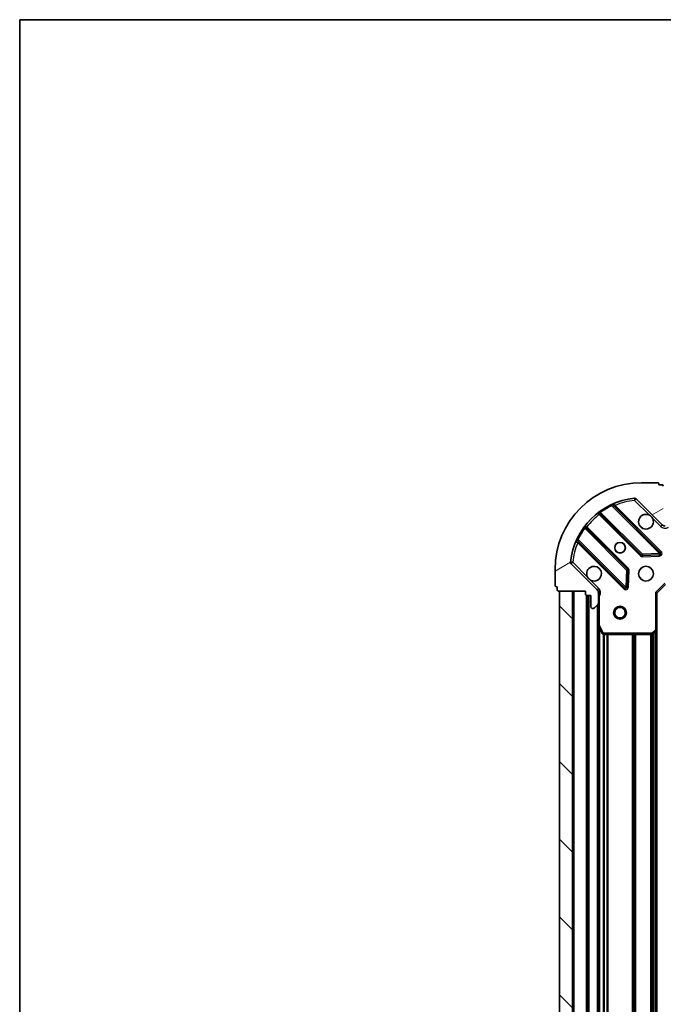
# Model space of a CAD drawing. Units: millimetres. Extents: x 0 to 6577, y 0 to 1124.
# Drawn here: x 987 to 1136, y 897 to 1124 of the extents above; entities that cross this region are included whole.
import ezdxf

# ---------------------------------------------------------------- set-up
doc = ezdxf.new("R2010")
doc.units = ezdxf.units.MM
doc.header["$LTSCALE"] = 2.5
for name, color, linetype, lineweight in [('Border (ISO)', 7, 'Continuous', 35), ('Hatch (ISO)', 1, 'Continuous', 18), ('Visible (ISO)', 7, 'Continuous', 35), ('Visible Narrow (ISO)', 7, 'Continuous', 25)]:
    doc.layers.add(name, color=color, linetype=linetype, lineweight=lineweight)

# ---------------------------------------------------------------- blocks, each defined once
blk = doc.blocks.new('図面枠 tk図枠')
at = {"layer": 'Border (ISO)'}
for q in [(405.4999999999999, 289), (14.50000000000001, 8.000000000000007)]:
    blk.add_line((14.49999999999999, 289), q, dxfattribs=at)

msp = doc.modelspace()

# ---------------------------------------------------------------- hatches: boundary and pattern name
at = {"layer": 'Hatch (ISO)'}
h = msp.add_hatch(dxfattribs=at)
h.set_pattern_fill('ANSI31', color=256, scale=101.6, angle=-14.99997778074499, style=0)
h.set_pattern_definition([(30.000022219255, (929.4999999999999, -32.00000000000003), (-6.350004265217327, 10.99852016553689), [])])
edge = h.paths.add_edge_path()
edge.add_line((1118.125519784002, 992.136373114816), (1118.125519784002, 991.436373114816))
edge.add_ellipse((1118.425519784002, 991.4363731148158), major_axis=(-3.3e-15, -0.2999999999999958), ratio=1, start_angle=270.0000000000006, end_angle=360.0000000000023)
edge.add_line((1118.425519784002, 991.1363731148158), (1119.425519784002, 991.1363731148158))
edge.add_line((1119.425519784002, 991.1363731148158), (1119.425519784002, 988.4363731148158))
edge.add_ellipse((1119.725519784002, 988.4363731148159), major_axis=(2.2e-15, -0.3000000000000014), ratio=1, start_angle=269.9999999999996, end_angle=359.9999999999978)
edge.add_line((1119.725519784002, 988.1363731148159), (1119.918413002815, 988.1363731148159))
edge.add_ellipse((1119.918413002815, 988.6363731148158), major_axis=(0.4999999999999983, 0), ratio=1, start_angle=270.000000000001, end_angle=314.9999999999971)
edge.add_line((1120.271966393409, 988.2828197242227), (1120.979073174595, 988.9899265054092))
edge.add_ellipse((1120.625519784002, 989.3434798960023), major_axis=(0.3535533905932309, 0.3535533905932953), ratio=1, start_angle=269.9999999999998, end_angle=314.9999999999968)
edge.add_line((1121.125519784002, 989.3434798960023), (1121.125519784002, 991.7221595524427))
edge.add_ellipse((1120.125519784002, 991.7221595524429), major_axis=(1.1e-15, 1), ratio=1, start_angle=269.999999999999, end_angle=315.0000000000001)
edge.add_line((1120.832626565189, 992.4292663336292), (1114.854641785825, 998.4072511129925))
edge.add_ellipse((1115.208195176419, 998.7608045035859), major_axis=(-0.3535533905933094, 0.3535533905932354), ratio=1, start_angle=39.172893488876696, end_angle=89.99999999999909, ccw=False)
edge.add_ellipse((1131.125519784002, 997.136373114816), major_axis=(1.675194869668967, 16.41474100157035), ratio=1, start_angle=11.65421302223848, end_angle=90.00000000000011, ccw=False)
edge.add_ellipse((1129.501088395232, 1013.053697722399), major_axis=(0.4974163939869648, 0.0507634808990754), ratio=1, start_angle=39.17289348887448, end_angle=90.00000000000028, ccw=False)
edge.add_line((1129.854641785825, 1013.407251112992), (1135.832626565189, 1007.429266333629))
edge.add_ellipse((1136.539733346375, 1008.136373114816), major_axis=(0.7071067811865551, -0.7071067811865529), ratio=1, start_angle=269.9999999999999, end_angle=314.9999999999999)
edge.add_line((1136.539733346375, 1007.136373114816), (1138.918413002816, 1007.136373114816))
edge.add_ellipse((1138.918413002816, 1007.636373114816), major_axis=(0.4999999999999849, -6.7e-15), ratio=1, start_angle=269.9999999999988, end_angle=314.9999999999957)
edge.add_line((1139.271966393409, 1007.282819724222), (1139.979073174596, 1007.989926505409))
edge.add_ellipse((1139.625519784002, 1008.343479896002), major_axis=(0.3535533905932664, 0.3535533905932909), ratio=1, start_angle=270.0000000000017, end_angle=314.999999999998)
edge.add_line((1140.125519784002, 1008.343479896002), (1140.125519784002, 1008.536373114816))
edge.add_ellipse((1139.825519784002, 1008.536373114816), major_axis=(-1.1e-15, 0.3000000000000025), ratio=1, start_angle=269.9999999999998, end_angle=359.9999999999998)
edge.add_line((1139.825519784002, 1008.836373114816), (1137.125519784002, 1008.836373114816))
edge.add_line((1137.125519784002, 1008.836373114816), (1137.125519784002, 1009.836373114816))
edge.add_ellipse((1136.825519784002, 1009.836373114816), major_axis=(4.4e-15, 0.2999999999999969), ratio=1, start_angle=269.9999999999974, end_angle=359.9999999999974)
edge.add_line((1136.825519784002, 1010.136373114816), (1136.125519784002, 1010.136373114816))
edge.add_line((1136.125519784002, 1010.136373114816), (1136.125519784002, 1016.336373114816))
edge.add_ellipse((1135.825519784002, 1016.336373114816), major_axis=(2.2e-15, 0.3000000000000003), ratio=1, start_angle=269.999999999997, end_angle=360.0000000000004)
edge.add_line((1135.825519784002, 1016.636373114816), (1135.125519784002, 1016.636373114816))
edge.add_line((1135.125519784002, 1016.636373114816), (1135.125519784002, 1016.836373114816))
edge.add_ellipse((1134.825519784002, 1016.836373114816), major_axis=(2.2e-15, 0.299999999999998), ratio=1, start_angle=270.0000000000004, end_angle=360.0000000000022)
edge.add_line((1134.825519784002, 1017.136373114816), (1131.125519784002, 1017.136373114816))
edge.add_ellipse((1131.125519784002, 997.136373114816), major_axis=(-20, -8.9e-15), ratio=1, start_angle=270, end_angle=360)
edge.add_line((1111.125519784002, 997.136373114816), (1111.125519784002, 993.436373114816))
edge.add_ellipse((1111.425519784002, 993.436373114816), major_axis=(0, -0.3000000000000003), ratio=1, start_angle=270, end_angle=360)
edge.add_line((1111.425519784002, 993.1363731148158), (1111.625519784002, 993.1363731148158))
edge.add_line((1111.625519784002, 993.1363731148158), (1111.625519784002, 992.4363731148158))
edge.add_ellipse((1111.925519784002, 992.436373114816), major_axis=(-3.3e-15, -0.2999999999999958), ratio=1, start_angle=270.0000000000006, end_angle=360.0000000000023)
edge.add_line((1111.925519784002, 992.136373114816), (1118.125519784002, 992.136373114816))
h = msp.add_hatch(dxfattribs=at)
h.set_pattern_fill('ANSI31', color=256, scale=101.6, angle=90.00021045915, style=0)
h.set_pattern_definition([(135.0002104591499, (929.4999999999999, -32.00000000000003), (-8.980223134685914, -8.980289107331227), [])])
h.paths.add_polyline_path([(1112.125519784002, 992.1363731148165), (1112.125519784002, 792.1363731148164), (1115.125519784002, 792.1363731148164), (1115.125519784002, 992.1363731148165)])

# ---------------------------------------------------------------- linework, layer by layer
at = {"layer": 'Visible (ISO)'}
for p, q in [((1134.825519784002, 1017.136373114816), (1131.125519784002, 1017.136373114816)), ((1135.125519784002, 1016.636373114816), (1135.125519784002, 1016.836373114816)), ((1135.825519784002, 1016.636373114816), (1135.125519784002, 1016.636373114816)), ((1135.436343282978, 1001.02554961584), (1124.613002772554, 1011.848890126264)), ((1129.854641785825, 1013.407251112992), (1135.832626565189, 1007.429266333629)), ((1121.382996895262, 1010.129148535249), (1131.08243198664, 1000.429713443872)), ((1127.832179454946, 997.1794609121777), (1118.132744363569, 1006.878896003555)), ((1116.413002772554, 1003.648890126264), (1127.236343282978, 992.8255496158399)), ((1131.307649837206, 1000.342131011753), (1135.237297064832, 1000.513703115009)), ((1120.832626565189, 992.4292663336292), (1114.854641785825, 998.4072511129925)), ((1111.125519784002, 997.136373114816), (1111.125519784002, 993.436373114816)), ((1127.748189783809, 993.0245958339863), (1127.919761887064, 996.9542430616121)), ((1111.425519784002, 993.1363731148158), (1111.625519784002, 993.1363731148158)), ((1111.625519784002, 993.1363731148158), (1111.625519784002, 992.436373114816)), ((1134.625519784002, 991.6363731148161), (1136.625519784002, 993.636373114816)), ((1111.925519784002, 992.136373114816), (1118.125519784002, 992.136373114816)), ((1112.125519784002, 992.1363731148165), (1112.125519784002, 792.1363731148158)), ((1115.125519784002, 992.1363731148165), (1112.125519784002, 992.1363731148165)), ((1115.125519784002, 792.1363731148158), (1115.125519784002, 992.1363731148165)), ((1118.125519784002, 992.136373114816), (1118.125519784002, 991.4363731148158)), ((1118.425519784002, 991.136373114816), (1119.425519784002, 991.136373114816)), ((1118.625519784002, 991.136373114816), (1118.625519784002, 793.1363731148153)), ((1119.425519784002, 991.136373114816), (1119.425519784002, 988.4363731148159)), ((1121.035699505127, 992.136373114816), (1121.475785323871, 992.136373114816)), ((1121.125519784002, 992.136373114816), (1121.125519784002, 991.7221595524429)), ((1121.125519784002, 989.3434798960023), (1121.125519784002, 991.7221595524429)), ((1134.625519784002, 991.6363731148157), (1134.325519784002, 991.7606371835278)), ((1134.625519784002, 983.1997705800773), (1134.625519784002, 991.6363731148161)), ((1120.271966393409, 988.2828197242227), (1120.979073174595, 988.9899265054092)), ((1121.125519784002, 989.3434798960023), (1121.125519784002, 984.2071935080658)), ((1119.725519784002, 988.1363731148159), (1119.918413002815, 988.1363731148159)), ((1121.125519784002, 984.2071935080658), (1121.125519784002, 800.0655527215654)), ((1121.157191626702, 984.0730294294159), (1122.042601823327, 982.3022090361659)), ((1122.310929980627, 982.1363731148158), (1133.507301707623, 982.1363731148158)), ((1133.711958102336, 982.2170200658211), (1134.530176178714, 982.9804175310826)), ((1134.625519784002, 983.1997705800773), (1134.625519784002, 801.0729756495537))]:
    msp.add_line(p, q, dxfattribs=at)
for centre, radius in [((1126.125519784002, 1002.136373114816), 1.2295), ((1126.125519784002, 1002.136373114816), 1.199999999999999), ((1132.125519784002, 996.1363731148161), 1.7), ((1126.125519784002, 987.1363731148164), 1.499999999999999), ((1126.125519784002, 987.1363731148164), 1.193274999999999)]:
    msp.add_circle(centre, radius, dxfattribs=at)
for centre, radius, start, end in [((1131.125519784002, 997.136373114816), 20, 90, 180), ((1134.825519784002, 1016.836373114816), 0.3, 0, 90), ((1135.825519784002, 1016.336373114816), 0.3, 0, 90), ((1131.125519784002, 997.136373114816), 16.5, 95.82710651111653, 174.1728934888805), ((1124.82513480691, 1012.06102216062), 0.3, 112.8868583965126, 224.9999999999972), ((1129.501088395232, 1013.053697722399), 0.5, 44.99999999999087, 95.82710651112305), ((1121.170864860907, 1009.917016500893), 0.300000000000002, 44.99999999999736, 127.9144996875297), ((1132.125519784002, 1008.136373114816), 1.7, 62.49982881929313, 27.50017118070021), ((1118.344876397924, 1007.091028037911), 0.299999999999998, 142.085500312445, 224.9999999999902), ((1136.539733346375, 1008.136373114816), 1, 225.0000000000004, 270), ((1116.200870738198, 1003.436758091908), 0.3000000000000011, 44.99999999999736, 157.1131416034927), ((1131.294564020996, 1000.641845478228), 0.3, 224.9999999999972, 272.4999999999921), ((1135.224211248622, 1000.813417581484), 0.299999999999998, 272.5000000000051, 44.99999999999736), ((1115.208195176419, 998.7608045035859), 0.5, 174.1728934888868, 225.0000000000086), ((1120.125519784002, 996.1363731148161), 1.699999999999999, 242.4998288192924, 207.5001711807001), ((1127.62004742059, 996.967328877822), 0.3000000000000011, 357.499999999998, 44.99999999999736), ((1111.425519784002, 993.436373114816), 0.3, 180, 270), ((1111.925519784002, 992.436373114816), 0.3, 180, 270), ((1118.425519784002, 991.436373114816), 0.3, 180, 270), ((1120.125519784002, 991.7221595524429), 1, 0, 45.0000000000004), ((1127.448475317334, 993.037681650196), 0.3, 224.9999999999902, 357.499999999998), ((1120.625519784002, 989.3434798960023), 0.5000000000000001, 315.0000000000091, 0), ((1119.725519784002, 988.4363731148159), 0.3, 180, 270), ((1119.918413002815, 988.636373114816), 0.5, 270, 315.0000000000016), ((1121.425519784002, 984.2071935080658), 0.3, 180, 206.5650511770714), ((1122.310929980627, 982.436373114816), 0.3, 206.5650511770693, 269.9999999999935), ((1133.507301707623, 982.436373114816), 0.300000000000003, 270, 313.014857205206), ((1134.325519784002, 983.1997705800773), 0.3, 313.0148572052083, 0)]:
    msp.add_arc(centre, radius, start, end, dxfattribs=at)
for points, knots in [([(1132.910496931656, 1009.644289185975), (1133.065004132628, 1009.563282317084), (1133.208755276503, 1009.457300678349), (1133.446447347536, 1009.219608607317), (1133.55242898627, 1009.075857463442), (1133.633435855162, 1008.92135026247)], [0.2789125936271541, 0.2789125936271541, 0.2789125936271541, 0.2789125936271541, 0.3293346962055699, 0.3293346962055699, 0.3797567987839843, 0.3797567987839843, 0.3797567987839843, 0.3797567987839843]), ([(1119.340542636348, 994.6284570436565), (1119.186035435376, 994.7094639125474), (1119.042284291501, 994.8154455512826), (1118.804592220469, 995.053137622315), (1118.698610581734, 995.1968887661895), (1118.617603712843, 995.3513959671621)], [0.2789125936271487, 0.2789125936271487, 0.2789125936271487, 0.2789125936271487, 0.3293346962055606, 0.3293346962055606, 0.3797567987839747, 0.3797567987839747, 0.3797567987839747, 0.3797567987839747])]:
    msp.add_open_spline(points, degree=3, knots=knots, dxfattribs=at)
at = {"layer": 'Visible Narrow (ISO)'}
for p, q in [((1124.238208740381, 1011.799420089725), (1124.110665943276, 1012.070957996668)), ((1124.238208740381, 1011.799420089725), (1135.224211248622, 1000.813417581484)), ((1124.765810547208, 1011.69608235161), (1124.977942581564, 1011.908214385966)), ((1135.648475317334, 1001.237681650195), (1124.977942581564, 1011.908214385966)), ((1129.450324914333, 1013.551114116386), (1129.501088395232, 1013.053697722399)), ((1129.501088395232, 1013.053697722399), (1129.854641785825, 1013.407251112992)), ((1129.501088395232, 1013.053697722399), (1132.910496931656, 1009.644289185975)), ((1121.525520335552, 1009.98662509496), (1121.313388301196, 1009.774493060604)), ((1121.313388301196, 1009.774493060604), (1130.870299952284, 1000.217581409516)), ((1121.480582164207, 1010.523873938728), (1121.655944666385, 1010.280464832839)), ((1131.294564020996, 1000.641845478228), (1121.655944666385, 1010.280464832839)), ((1117.981428065979, 1006.605948232433), (1117.738018960089, 1006.781310734611)), ((1118.275267803858, 1006.736372563266), (1118.487399838214, 1006.948504597622)), ((1128.044311489302, 997.3915929465338), (1118.487399838214, 1006.948504597622)), ((1133.633435855162, 1008.92135026247), (1135.479073174596, 1007.075712943036)), ((1135.479073174596, 1007.075712943036), (1135.832626565189, 1007.429266333629)), ((1117.981428065979, 1006.605948232433), (1127.62004742059, 996.967328877822)), ((1116.190934902149, 1004.151226955541), (1116.462472809092, 1004.023684158437)), ((1116.565810547208, 1003.49608235161), (1116.353678512852, 1003.283950317254)), ((1116.353678512852, 1003.283950317254), (1127.024211248622, 992.6134175814839)), ((1127.448475317334, 993.037681650196), (1116.462472809092, 1004.023684158437)), ((1130.870299952284, 1000.217581409516), (1131.08243198664, 1000.429713443872)), ((1131.08243198664, 1000.429713443872), (1131.294564020996, 1000.641845478228)), ((1135.224211248622, 1000.813417581484), (1131.294564020996, 1000.641845478228)), ((1131.294564020996, 1000.641845478228), (1131.307649837206, 1000.342131011753)), ((1131.307649837206, 1000.342131011753), (1131.320735653415, 1000.042416545279)), ((1131.320735653415, 1000.042416545279), (1135.250382881041, 1000.213988648535)), ((1135.224211248622, 1000.813417581484), (1135.436343282978, 1001.02554961584)), ((1135.237297064832, 1000.513703115009), (1135.224211248622, 1000.813417581484)), ((1135.250382881041, 1000.213988648535), (1135.237297064832, 1000.513703115009)), ((1135.436343282978, 1001.02554961584), (1135.648475317334, 1001.237681650195)), ((1115.208195176419, 998.7608045035859), (1114.710778782431, 998.8115679844851)), ((1114.854641785825, 998.4072511129928), (1115.208195176419, 998.7608045035859)), ((1118.617603712843, 995.3513959671621), (1115.208195176419, 998.7608045035859)), ((1127.62004742059, 996.967328877822), (1127.448475317334, 993.037681650196)), ((1127.62004742059, 996.967328877822), (1127.832179454946, 997.1794609121777)), ((1127.919761887064, 996.9542430616121), (1127.62004742059, 996.967328877822)), ((1127.832179454946, 997.1794609121779), (1128.044311489302, 997.3915929465338)), ((1128.219476353539, 996.9411572454028), (1127.919761887064, 996.9542430616121)), ((1128.047904250283, 993.0115100177768), (1128.219476353539, 996.9411572454028)), ((1121.186179955782, 992.7828197242227), (1119.340542636348, 994.6284570436565)), ((1134.325519784002, 991.7606371835278), (1136.50125571529, 993.936373114816)), ((1115.425519784002, 992.1363731148165), (1115.425519784002, 792.1363731148159)), ((1118.325519784002, 991.1535304023415), (1118.325519784002, 793.1192158272897)), ((1118.925519784002, 991.136373114816), (1118.925519784002, 793.1363731148153)), ((1121.186179955782, 992.7828197242227), (1120.832626565189, 992.4292663336292)), ((1121.125519784002, 990.9738280750881), (1121.425519784002, 990.9738280750881)), ((1121.425519784002, 984.2071935080658), (1121.425519784002, 990.9738280750881)), ((1127.024211248622, 992.6134175814841), (1127.236343282978, 992.8255496158399)), ((1127.236343282978, 992.8255496158399), (1127.448475317334, 993.037681650196)), ((1127.448475317334, 993.037681650196), (1127.748189783809, 993.0245958339863)), ((1127.748189783809, 993.0245958339863), (1128.047904250283, 993.0115100177768)), ((1134.325519784002, 991.7606371835278), (1134.325519784002, 983.1997705800773)), ((1120.825519784002, 988.8363731148155), (1120.825519784002, 795.4363731148158)), ((1121.125519784002, 984.2071935080658), (1121.425519784002, 984.2071935080658)), ((1121.425519784002, 984.2071935080658), (1121.157191626702, 984.0730294294159)), ((1122.310929980627, 982.436373114816), (1121.425519784002, 984.2071935080658)), ((1121.425519784002, 983.5363731148166), (1121.425519784002, 800.7363731148142)), ((1122.042601823327, 982.3022090361659), (1122.310929980627, 982.436373114816)), ((1122.25125571529, 982.142368043335), (1122.25125571529, 802.1303781862961)), ((1133.507301707623, 982.436373114816), (1122.310929980627, 982.436373114816)), ((1122.310929980627, 982.436373114816), (1122.310929980627, 982.1363731148158)), ((1122.463387749646, 982.1363731148158), (1122.463387749646, 802.1363731148152)), ((1123.087651818358, 982.1363731148158), (1123.087651818358, 802.1363731148152)), ((1123.299783852714, 982.1363731148158), (1123.299783852714, 802.1363731148152)), ((1128.95125571529, 982.1363731148158), (1128.95125571529, 802.1363731148152)), ((1129.163387749646, 982.1363731148158), (1129.163387749646, 802.1363731148152)), ((1129.487651818358, 982.1363731148158), (1129.487651818358, 802.1363731148152)), ((1129.699783852714, 982.1363731148158), (1129.699783852714, 802.1363731148152)), ((1133.20125571529, 982.1363731148158), (1133.20125571529, 802.1363731148152)), ((1133.413387749646, 982.1363731148158), (1133.413387749646, 802.1363731148152)), ((1134.325519784002, 983.1997705800773), (1133.507301707623, 982.436373114816)), ((1133.507301707623, 982.436373114816), (1133.711958102336, 982.2170200658209)), ((1133.507301707623, 982.1363731148158), (1133.507301707623, 982.436373114816)), ((1133.737651818358, 982.2409923028695), (1133.737651818358, 802.0317539267617)), ((1133.949783852714, 982.4389114909237), (1133.949783852714, 801.8338347387077)), ((1134.325519784002, 983.1997705800773), (1134.625519784002, 983.1997705800773)), ((1134.530176178714, 982.9804175310824), (1134.325519784002, 983.1997705800773)), ((1134.325519784002, 982.7894731148155), (1134.325519784002, 801.483273114816))]:
    msp.add_line(p, q, dxfattribs=at)
for centre, radius, start, end in [((1131.125519784002, 997.136373114816), 16.2, 115.1596934692324, 125.7706179728537), ((1131.125519784002, 997.136373114816), 16, 95.82710651111653, 112.5955473165245), ((1131.125519784002, 997.136373114816), 16, 127.8254680233274, 142.1745319766727), ((1136.539733346375, 1008.136373114816), 1.5, 224.9999999999987, 299.9264348670167), ((1131.125519784002, 997.136373114816), 16.2, 144.2293820271448, 154.8403065307668), ((1131.125519784002, 997.136373114816), 16, 157.4044526834773, 174.1728934888803), ((1131.294564020996, 1000.641845478228), 0.6000000000000011, 224.9999999999915, 272.4999999999921), ((1135.224211248622, 1000.813417581484), 0.5999999999999961, 272.4999999999921, 44.99999999999736), ((1127.62004742059, 996.967328877822), 0.600000000000001, 357.499999999998, 44.99999999999736), ((1120.125519784002, 991.7221595524429), 1.5, 330.0735651333866, 45.00000000000166), ((1127.448475317334, 993.037681650196), 0.6000000000000011, 224.9999999999915, 357.499999999998)]:
    msp.add_arc(centre, radius, start, end, dxfattribs=at)
for points, knots in [([(1124.238208740381, 1011.799420089725), (1124.331310785437, 1011.814473486579), (1124.466533847914, 1011.832785191957), (1124.587955049778, 1011.846322718051), (1124.613002772554, 1011.848890126264), (1124.613002772554, 1011.848890126264)], [0, 0, 0, 0, 0.0487820617391146, 0.0696886596273066, 0.0975641234782293, 0.0975641234782293, 0.0975641234782293, 0.0975641234782293]), ([(1124.977942581564, 1011.908214385966), (1124.920029795463, 1012.001039783774), (1124.822898766918, 1012.155991946631), (1124.728787988995, 1012.30524962912), (1124.708461011038, 1012.337404550357), (1124.708461011038, 1012.337404550357)], [-0.0326943290242565, -0.0326943290242565, -0.0326943290242565, -0.0326943290242565, -0.0186824737281466, -0.0093412368640733, 0, 0, 0, 0]), ([(1115.92448834846, 1003.55343188778), (1115.92448834846, 1003.55343188778), (1115.956643940057, 1003.533104498081), (1116.105897421931, 1003.43899635187), (1116.260854308755, 1003.341862358611), (1116.353678512852, 1003.283950317254)], [-0.0326939085831626, -0.0326939085831626, -0.0326939085831626, -0.0326939085831626, -0.0233527918451162, -0.0140116751070697, 0, 0, 0, 0]), ([(1116.413002772554, 1003.648890126264), (1116.413002772554, 1003.648890126264), (1116.414933959135, 1003.667287953123), (1116.427278149646, 1003.781652409353), (1116.447419215413, 1003.930580896051), (1116.462472809092, 1004.023684158437)], [0, 0, 0, 0, 0.0209068712467504, 0.0487826995757509, 0.0975653991515017, 0.0975653991515017, 0.0975653991515017, 0.0975653991515017]), ([(1121.425519784002, 990.9738280750881), (1121.452466787649, 991.1245137664462), (1121.494083476987, 991.3966630953805), (1121.505633638936, 991.8048290952722), (1121.488015941028, 992.0305323039347), (1121.475785215417, 992.1363710838029)], [0, 0, 0, 0, 0.0498592361111213, 0.0830987268518688, 0.114793844904774, 0.114793844904774, 0.114793844904774, 0.114793844904774])]:
    msp.add_open_spline(points, degree=3, knots=knots, dxfattribs=at)
for points in [[(1120.986519399368, 1010.153695082117), (1120.986519399368, 1010.153695082117), (1121.05831557995, 1010.070603750301), (1121.228247902928, 1009.873450161274), (1121.313388301196, 1009.774493060604)], [(1121.382996895262, 1010.129148535249), (1121.382996895262, 1010.129148535249), (1121.440816582129, 1010.164790025519), (1121.582927292869, 1010.243265800231), (1121.655944666385, 1010.280464832839)], [(1117.981428065979, 1006.605948232433), (1118.018626603787, 1006.678964634712), (1118.097104497639, 1006.821079102393), (1118.132744363569, 1006.878896003555), (1118.132744363569, 1006.878896003555)], [(1118.487399838214, 1006.948504597622), (1118.38844270897, 1007.033645020474), (1118.191296365799, 1007.20357108802), (1118.108197816701, 1007.27537349945), (1118.108197816701, 1007.27537349945)]]:
    msp.add_open_spline(points, degree=3, dxfattribs=at)

# ---------------------------------------------------------------- block references
at = {"xscale": 4, "yscale": 4, "zscale": 4}
msp.add_blockref('図面枠 tk図枠', (929.4999999999999, -32.00000000000003), dxfattribs=at)

doc.saveas('drawing.dxf')
